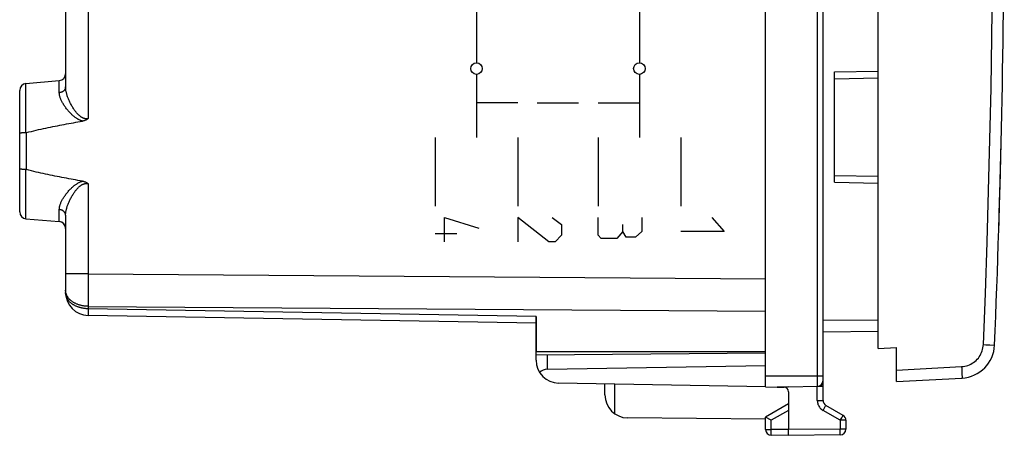
# Model space of a CAD drawing. Units: millimetres. Extents: x -64 to 71, y -23 to 48.
# Drawn here: x 28 to 71, y -23 to -5 of the extents above; entities that cross this region are included whole.
import ezdxf

# ---------------------------------------------------------------- set-up
doc = ezdxf.new("R2010")
doc.units = ezdxf.units.MM
doc.header["$LTSCALE"] = 16.335
doc.layers.get('0').update_dxf_attribs({"linetype": 'CONTINUOUS'})
for name, color, linetype in [('ASSI', 7, 'CONTINUOUS'), ('CURVE', 7, 'CONTINUOUS'), ('DRAFT', 7, 'CONTINUOUS'), ('RACCORDO', 7, 'CONTINUOUS')]:
    doc.layers.add(name, color=color, linetype=linetype)

msp = doc.modelspace()

# ---------------------------------------------------------------- linework, layer by layer
at = {"color": 7, "linetype": 'CONTINUOUS'}
for p, q in [((65.552, -19.218), (65.552, 1.391)), ((65.552, -19.218), (66.352, -19.176)), ((66.352, -20.659), (66.352, -19.176)), ((66.352, -20.659), (69.208, -20.509))]:
    msp.add_line(p, q, dxfattribs=at)
at = {"color": 250, "linetype": 'CONTINUOUS'}
for p, q in [((48.052, -4.009), (48.052, -6.759)), ((55.152, -4.009), (55.152, -6.759)), ((48.052, -7.259), (48.052, -10.009)), ((55.152, -7.259), (55.152, -10.009)), ((49.852, -8.509), (48.052, -8.509)), ((50.702, -8.509), (52.502, -8.509)), ((53.352, -8.509), (55.152, -8.509)), ((46.252, -10.009), (46.252, -13.009)), ((49.852, -10.009), (49.852, -13.009)), ((53.352, -10.009), (53.352, -13.009)), ((56.952, -10.009), (56.952, -13.009)), ((46.659, -13.509), (48.152, -13.965)), ((46.659, -14.573), (46.659, -13.509)), ((51.209, -14.573), (49.852, -13.509)), ((49.852, -13.509), (49.852, -14.573)), ((51.345, -13.509), (51.752, -13.813)), ((53.352, -14.269), (53.352, -13.509)), ((55.252, -13.509), (55.252, -14.117)), ((58.309, -13.509), (58.852, -14.117)), ((51.752, -13.813), (51.752, -14.269)), ((54.437, -14.117), (54.166, -14.421)), ((54.437, -14.117), (54.437, -13.813)), ((54.573, -14.37), (54.437, -14.117)), ((55.252, -14.117), (54.98, -14.37)), ((58.852, -14.117), (56.952, -14.117)), ((47.202, -14.218), (46.252, -14.218)), ((51.48, -14.573), (51.209, -14.573)), ((51.752, -14.269), (51.48, -14.573)), ((53.487, -14.421), (53.352, -14.269)), ((54.166, -14.421), (53.487, -14.421)), ((54.98, -14.37), (54.573, -14.37)), ((30.152, -15.967), (30.152, -16.009)), ((70.138, -19.052), (70.24, -19.056)), ((70.24, -19.056), (70.338, -19.06)), ((70.338, -19.06), (70.427, -19.064)), ((66.352, -20.159), (69.191, -20.01)), ((69.191, -20.01), (69.196, -20.113)), ((69.196, -20.113), (69.201, -20.213))]:
    msp.add_line(p, q, dxfattribs=at)
for points in [[(70.138, -19.052), (70.225, -16.814), (70.302, -14.575), (70.369, -12.335), (70.426, -10.096), (70.473, -7.856), (70.51, -5.617), (70.537, -3.377), (70.554, -1.137), (70.56, 1.104)], [(69.191, -20.01), (69.261, -20.003), (69.331, -19.992), (69.399, -19.977), (69.466, -19.956), (69.532, -19.931), (69.595, -19.901), (69.657, -19.866), (69.716, -19.828), (69.772, -19.785), (69.825, -19.739), (69.874, -19.689), (69.92, -19.635), (69.962, -19.579), (70, -19.519), (70.033, -19.458), (70.063, -19.394), (70.087, -19.327), (70.107, -19.26), (70.122, -19.192), (70.132, -19.123), (70.138, -19.052)], [(70.427, -19.064), (70.618, -19.072), (70.626, -19.073), (70.629, -19.073)], [(69.201, -20.213), (69.205, -20.303), (69.206, -20.344), (69.208, -20.381), (69.209, -20.414), (69.209, -20.442), (69.21, -20.466), (69.21, -20.484), (69.21, -20.498), (69.209, -20.506), (69.208, -20.509)]]:
    msp.add_lwpolyline(points, dxfattribs=at)
at = {"color": 7, "linetype": 'CONTINUOUS'}
for centre, radius, start, end in [((-428.948, 1.491), 500, 357.64287, 359.955), ((69.13, -19.011), 1.5, 273, 357.6429)]:
    msp.add_arc(centre, radius, start, end, dxfattribs=at)
at = {"color": 250, "linetype": 'CONTINUOUS'}
for centre in [(48.052, -7.009), (55.152, -7.009)]:
    msp.add_ellipse(centre, major_axis=(0, 0.25), ratio=1, dxfattribs=at)
at = {"layer": 'ASSI', "color": 7, "linetype": 'CONTINUOUS'}
for p, q in [((60.652, -16.224), (60.652, 19.207)), ((30.152, 10.792), (30.152, -7.809)), ((28.426, -7.66), (29.878, -7.533)), ((28.152, -13.259), (28.152, -7.959)), ((28.426, -9.803), (28.407, -9.803)), ((28.426, -13.558), (29.878, -13.685)), ((30.152, -13.408), (30.152, -16.779)), ((50.652, -18.12), (31.134, -17.779)), ((50.652, -17.827), (50.652, -19.359)), ((60.652, -19.359), (50.652, -19.359)), ((60.651, -22.3), (54.634, -22.248))]:
    msp.add_line(p, q, dxfattribs=at)
at = {"layer": 'ASSI', "color": 250, "linetype": 'CONTINUOUS'}
for p, q in [((31.134, -1.409), (31.134, -9.19)), ((28.426, -9.803), (28.426, -7.66)), ((29.878, -8.057), (29.878, -7.533)), ((28.446, -11.417), (28.446, -9.8)), ((28.426, -13.558), (28.426, -11.415)), ((31.134, -12.028), (31.134, -15.967)), ((29.878, -13.685), (29.878, -13.16)), ((31.134, -15.967), (30.152, -15.967)), ((31.134, -15.967), (31.133, -16.568)), ((31.134, -15.967), (60.652, -16.18)), ((31.133, -16.568), (31.133, -17.041)), ((31.133, -17.041), (31.134, -17.381)), ((31.134, -17.486), (31.133, -17.63)), ((31.134, -17.381), (31.134, -17.486)), ((31.134, -17.381), (60.652, -17.594)), ((50.652, -17.827), (31.134, -17.486)), ((31.133, -17.63), (31.133, -17.697)), ((31.133, -17.697), (31.133, -17.728)), ((31.133, -17.728), (31.133, -17.745)), ((31.133, -17.745), (31.133, -17.758)), ((54.077, -22.066), (54.077, -20.777))]:
    msp.add_line(p, q, dxfattribs=at)
for points in [[(30.152, -7.809), (30.151, -7.819), (30.151, -7.828), (30.15, -7.838), (30.148, -7.847), (30.146, -7.856), (30.144, -7.866), (30.141, -7.875), (30.138, -7.884), (30.134, -7.893), (30.13, -7.902), (30.126, -7.91), (30.121, -7.919), (30.116, -7.927), (30.11, -7.936), (30.104, -7.944), (30.098, -7.952), (30.091, -7.959), (30.084, -7.967), (30.077, -7.974), (30.069, -7.981), (30.061, -7.988), (30.053, -7.994), (30.044, -8), (30.035, -8.006), (30.026, -8.012), (30.017, -8.017), (30.007, -8.022), (29.997, -8.027), (29.987, -8.031), (29.977, -8.036), (29.966, -8.039), (29.956, -8.043), (29.945, -8.046), (29.934, -8.049), (29.923, -8.051), (29.912, -8.053), (29.9, -8.055), (29.889, -8.056), (29.878, -8.057)], [(30.889, -9.298), (30.873, -9.294), (30.856, -9.289), (30.839, -9.283), (30.821, -9.277), (30.803, -9.27), (30.785, -9.262), (30.766, -9.254), (30.746, -9.245), (30.726, -9.235), (30.706, -9.225), (30.685, -9.213), (30.664, -9.201), (30.643, -9.187), (30.62, -9.173), (30.598, -9.157), (30.575, -9.141), (30.551, -9.123), (30.527, -9.105), (30.503, -9.085), (30.478, -9.064), (30.453, -9.042), (30.427, -9.019), (30.402, -8.994), (30.376, -8.969), (30.349, -8.941), (30.322, -8.913), (30.295, -8.883), (30.268, -8.853), (30.242, -8.821), (30.216, -8.79), (30.191, -8.758), (30.166, -8.726), (30.143, -8.694), (30.12, -8.662), (30.099, -8.63), (30.078, -8.598), (30.059, -8.567), (30.04, -8.536), (30.023, -8.506), (30.006, -8.476), (29.991, -8.447), (29.977, -8.418), (29.964, -8.39), (29.951, -8.362), (29.94, -8.335), (29.93, -8.309), (29.92, -8.283), (29.912, -8.258), (29.905, -8.233), (29.898, -8.209), (29.893, -8.186), (29.888, -8.163), (29.884, -8.141), (29.882, -8.119), (29.879, -8.098), (29.878, -8.077), (29.878, -8.057)], [(31.134, -9.19), (31.123, -9.192), (31.112, -9.194), (31.101, -9.196), (31.09, -9.197), (31.078, -9.198), (31.067, -9.198), (31.056, -9.198), (31.044, -9.198), (31.033, -9.198), (31.021, -9.197), (31.009, -9.195), (30.998, -9.193), (30.986, -9.191), (30.974, -9.188), (30.962, -9.185), (30.95, -9.181), (30.937, -9.177), (30.925, -9.173), (30.912, -9.167), (30.899, -9.162), (30.886, -9.155), (30.872, -9.148), (30.858, -9.14), (30.844, -9.132), (30.829, -9.122), (30.814, -9.112), (30.799, -9.101), (30.784, -9.089), (30.768, -9.076), (30.751, -9.062), (30.735, -9.047), (30.718, -9.031), (30.7, -9.014), (30.682, -8.996), (30.664, -8.976), (30.646, -8.955), (30.627, -8.933), (30.608, -8.91), (30.589, -8.886), (30.57, -8.86), (30.55, -8.833), (30.53, -8.805), (30.509, -8.775), (30.489, -8.743), (30.468, -8.711), (30.448, -8.677), (30.428, -8.643), (30.408, -8.608), (30.389, -8.573), (30.37, -8.538), (30.353, -8.503), (30.336, -8.468), (30.319, -8.433), (30.304, -8.399), (30.289, -8.365), (30.275, -8.331), (30.262, -8.298), (30.249, -8.266), (30.238, -8.234), (30.227, -8.203), (30.217, -8.172), (30.207, -8.142), (30.199, -8.113), (30.191, -8.084), (30.184, -8.056), (30.178, -8.028), (30.172, -8.001), (30.167, -7.975), (30.163, -7.95), (30.16, -7.925), (30.157, -7.9), (30.154, -7.877), (30.153, -7.854), (30.152, -7.831), (30.152, -7.809)], [(29.878, -13.16), (29.878, -13.14), (29.879, -13.12), (29.882, -13.098), (29.884, -13.077), (29.888, -13.054), (29.893, -13.031), (29.898, -13.008), (29.905, -12.984), (29.912, -12.959), (29.921, -12.934), (29.93, -12.908), (29.94, -12.882), (29.951, -12.855), (29.964, -12.827), (29.977, -12.799), (29.991, -12.77), (30.006, -12.741), (30.023, -12.711), (30.04, -12.681), (30.059, -12.65), (30.078, -12.619), (30.099, -12.588), (30.12, -12.556), (30.143, -12.524), (30.166, -12.492), (30.191, -12.46), (30.216, -12.428), (30.242, -12.396), (30.269, -12.364), (30.295, -12.334), (30.322, -12.305), (30.349, -12.276), (30.376, -12.249), (30.402, -12.223), (30.427, -12.199), (30.453, -12.176), (30.478, -12.154), (30.503, -12.133), (30.527, -12.113), (30.551, -12.094), (30.575, -12.077), (30.598, -12.06), (30.62, -12.045), (30.643, -12.03), (30.664, -12.017), (30.685, -12.004), (30.706, -11.993), (30.726, -11.982), (30.746, -11.972), (30.766, -11.963), (30.785, -11.955), (30.803, -11.948), (30.821, -11.941), (30.839, -11.934), (30.856, -11.929), (30.873, -11.924), (30.889, -11.919)], [(30.152, -13.408), (30.152, -13.386), (30.153, -13.364), (30.154, -13.341), (30.157, -13.317), (30.16, -13.293), (30.163, -13.268), (30.167, -13.242), (30.172, -13.216), (30.178, -13.189), (30.184, -13.162), (30.191, -13.134), (30.199, -13.105), (30.207, -13.075), (30.217, -13.045), (30.227, -13.015), (30.238, -12.983), (30.249, -12.951), (30.262, -12.919), (30.275, -12.886), (30.289, -12.852), (30.304, -12.818), (30.319, -12.784), (30.336, -12.749), (30.353, -12.714), (30.37, -12.679), (30.389, -12.644), (30.408, -12.609), (30.428, -12.575), (30.448, -12.54), (30.468, -12.507), (30.489, -12.474), (30.509, -12.443), (30.53, -12.413), (30.55, -12.384), (30.57, -12.358), (30.589, -12.332), (30.608, -12.307), (30.627, -12.284), (30.646, -12.262), (30.664, -12.242), (30.682, -12.222), (30.7, -12.204), (30.718, -12.186), (30.735, -12.17), (30.751, -12.155), (30.768, -12.141), (30.784, -12.129), (30.799, -12.117), (30.814, -12.105), (30.829, -12.095), (30.844, -12.086), (30.858, -12.077), (30.872, -12.069), (30.886, -12.062), (30.899, -12.056), (30.912, -12.05), (30.925, -12.045), (30.937, -12.04), (30.95, -12.036), (30.962, -12.032), (30.974, -12.029), (30.986, -12.026), (30.998, -12.024), (31.009, -12.022), (31.021, -12.021), (31.033, -12.02), (31.044, -12.019), (31.056, -12.019), (31.067, -12.019), (31.078, -12.02), (31.09, -12.021), (31.101, -12.022), (31.112, -12.024), (31.123, -12.026), (31.134, -12.028)], [(30.152, -13.408), (30.151, -13.399), (30.151, -13.389), (30.15, -13.38), (30.148, -13.37), (30.146, -13.361), (30.144, -13.352), (30.141, -13.343), (30.138, -13.334), (30.134, -13.325), (30.13, -13.316), (30.126, -13.307), (30.121, -13.299), (30.116, -13.29), (30.11, -13.282), (30.104, -13.274), (30.098, -13.266), (30.091, -13.258), (30.084, -13.251), (30.077, -13.244), (30.069, -13.237), (30.061, -13.23), (30.053, -13.223), (30.044, -13.217), (30.035, -13.211), (30.026, -13.206), (30.017, -13.2), (30.007, -13.195), (29.997, -13.191), (29.987, -13.186), (29.977, -13.182), (29.966, -13.178), (29.956, -13.175), (29.945, -13.172), (29.934, -13.169), (29.923, -13.166), (29.912, -13.164), (29.9, -13.163), (29.889, -13.161), (29.878, -13.16)], [(30.153, -16.715), (30.152, -16.694), (30.152, -16.674)], [(30.211, -16.913), (30.201, -16.894), (30.193, -16.875), (30.185, -16.855), (30.178, -16.835), (30.172, -16.815), (30.167, -16.795), (30.162, -16.775), (30.158, -16.755), (30.155, -16.735), (30.153, -16.715)], [(31.134, -17.486), (31.107, -17.486), (31.08, -17.484), (31.053, -17.483), (31.026, -17.481), (30.999, -17.478), (30.972, -17.475), (30.945, -17.471), (30.918, -17.467), (30.892, -17.462), (30.866, -17.457), (30.84, -17.451), (30.814, -17.445), (30.788, -17.438), (30.763, -17.431), (30.738, -17.423), (30.713, -17.415), (30.689, -17.406), (30.665, -17.397), (30.641, -17.387), (30.618, -17.377), (30.595, -17.367), (30.573, -17.356), (30.551, -17.344), (30.529, -17.333), (30.508, -17.32), (30.487, -17.308), (30.467, -17.295), (30.448, -17.281), (30.429, -17.268), (30.41, -17.254), (30.392, -17.239), (30.375, -17.224), (30.358, -17.209), (30.341, -17.194), (30.326, -17.178), (30.311, -17.162), (30.296, -17.145), (30.282, -17.129), (30.269, -17.112), (30.257, -17.095), (30.245, -17.077), (30.234, -17.06), (30.223, -17.042), (30.214, -17.024), (30.204, -17.006), (30.196, -16.987), (30.188, -16.969), (30.181, -16.95), (30.175, -16.932), (30.17, -16.913), (30.165, -16.894), (30.161, -16.875), (30.158, -16.855), (30.155, -16.836), (30.153, -16.817), (30.152, -16.798), (30.152, -16.779)], [(31.134, -17.381), (31.105, -17.38), (31.077, -17.379), (31.048, -17.377), (31.02, -17.375), (30.991, -17.372), (30.963, -17.368), (30.935, -17.364), (30.907, -17.36), (30.879, -17.354), (30.851, -17.348), (30.824, -17.342), (30.797, -17.335), (30.77, -17.328), (30.744, -17.32), (30.718, -17.311), (30.692, -17.302), (30.667, -17.292), (30.642, -17.282), (30.617, -17.272), (30.593, -17.261), (30.569, -17.249), (30.546, -17.237), (30.524, -17.224), (30.502, -17.211), (30.48, -17.198), (30.459, -17.184), (30.438, -17.17), (30.419, -17.155), (30.399, -17.14), (30.381, -17.124), (30.363, -17.108), (30.345, -17.092), (30.329, -17.076), (30.313, -17.059), (30.297, -17.042), (30.283, -17.024), (30.269, -17.006), (30.256, -16.988), (30.243, -16.97), (30.232, -16.951), (30.221, -16.932), (30.211, -16.913)], [(31.133, -17.758), (31.133, -17.764), (31.133, -17.768), (31.134, -17.772), (31.134, -17.775), (31.134, -17.777), (31.134, -17.779), (31.134, -17.779)]]:
    msp.add_lwpolyline(points, dxfattribs=at)
at = {"layer": 'ASSI', "color": 7, "linetype": 'CONTINUOUS'}
for points in [[(28.446, -9.8), (28.554, -9.773), (28.661, -9.746), (28.768, -9.721), (28.873, -9.696), (28.978, -9.672), (29.082, -9.648), (29.186, -9.626), (29.289, -9.603), (29.391, -9.582), (29.493, -9.561), (29.594, -9.54), (29.695, -9.52), (29.795, -9.5), (29.895, -9.48), (29.995, -9.461), (30.095, -9.442), (30.194, -9.423), (30.293, -9.405), (30.392, -9.387), (30.491, -9.369), (30.591, -9.351), (30.69, -9.333), (30.79, -9.316), (30.889, -9.298)], [(31.134, -9.19), (31.12, -9.2), (31.106, -9.21), (31.092, -9.22), (31.077, -9.229), (31.061, -9.238), (31.045, -9.247), (31.029, -9.255), (31.013, -9.262), (30.996, -9.269), (30.979, -9.275), (30.962, -9.281), (30.944, -9.286), (30.926, -9.291), (30.908, -9.295), (30.889, -9.298)], [(28.407, -9.803), (28.398, -9.803), (28.389, -9.804), (28.38, -9.804), (28.371, -9.804), (28.362, -9.805), (28.353, -9.805), (28.344, -9.806), (28.335, -9.806), (28.327, -9.807), (28.318, -9.807), (28.31, -9.808), (28.302, -9.808), (28.294, -9.809), (28.286, -9.81), (28.279, -9.81), (28.271, -9.811), (28.264, -9.812), (28.257, -9.813), (28.25, -9.814), (28.243, -9.815), (28.236, -9.816), (28.23, -9.817), (28.224, -9.818), (28.218, -9.819), (28.212, -9.82), (28.207, -9.821), (28.202, -9.822), (28.197, -9.823), (28.192, -9.824), (28.187, -9.825), (28.183, -9.826), (28.179, -9.828), (28.175, -9.829), (28.172, -9.83), (28.169, -9.831), (28.166, -9.832), (28.163, -9.834), (28.161, -9.835), (28.159, -9.836), (28.157, -9.838), (28.155, -9.839), (28.154, -9.84), (28.153, -9.842), (28.152, -9.843), (28.152, -9.844), (28.152, -9.846)], [(28.426, -9.803), (28.428, -9.803), (28.43, -9.803), (28.432, -9.803), (28.435, -9.802), (28.437, -9.802), (28.439, -9.802), (28.442, -9.801), (28.444, -9.801), (28.446, -9.8)], [(28.426, -11.415), (28.407, -11.414), (28.398, -11.414), (28.389, -11.414), (28.38, -11.413), (28.371, -11.413), (28.362, -11.413), (28.353, -11.412), (28.344, -11.412), (28.335, -11.411), (28.327, -11.411), (28.318, -11.41), (28.31, -11.41), (28.302, -11.409), (28.294, -11.408), (28.286, -11.408), (28.279, -11.407), (28.271, -11.406), (28.264, -11.405), (28.257, -11.405), (28.25, -11.404), (28.243, -11.403), (28.236, -11.402), (28.23, -11.401), (28.224, -11.4), (28.218, -11.399), (28.212, -11.398), (28.207, -11.397), (28.202, -11.396), (28.197, -11.395), (28.192, -11.394), (28.187, -11.392), (28.183, -11.391), (28.179, -11.39), (28.175, -11.389), (28.172, -11.388), (28.169, -11.386), (28.166, -11.385), (28.163, -11.384), (28.161, -11.382), (28.159, -11.381), (28.157, -11.38), (28.155, -11.378), (28.154, -11.377), (28.153, -11.376), (28.152, -11.374), (28.152, -11.373), (28.152, -11.372)], [(28.426, -11.415), (28.428, -11.415), (28.43, -11.415), (28.432, -11.415), (28.435, -11.415), (28.437, -11.415), (28.439, -11.416), (28.442, -11.416), (28.444, -11.417), (28.446, -11.417)], [(30.889, -11.919), (30.789, -11.902), (30.688, -11.884), (30.588, -11.866), (30.488, -11.848), (30.388, -11.83), (30.287, -11.812), (30.187, -11.793), (30.087, -11.774), (29.987, -11.755), (29.887, -11.736), (29.786, -11.716), (29.686, -11.696), (29.585, -11.676), (29.484, -11.655), (29.383, -11.634), (29.281, -11.612), (29.179, -11.59), (29.077, -11.568), (28.973, -11.545), (28.87, -11.521), (28.765, -11.496), (28.66, -11.471), (28.553, -11.444), (28.446, -11.417)], [(30.889, -11.919), (30.908, -11.923), (30.926, -11.927), (30.944, -11.931), (30.962, -11.936), (30.979, -11.942), (30.996, -11.949), (31.013, -11.955), (31.029, -11.963), (31.045, -11.971), (31.061, -11.979), (31.077, -11.988), (31.092, -11.997), (31.106, -12.007), (31.12, -12.017), (31.134, -12.028)]]:
    msp.add_lwpolyline(points, dxfattribs=at)
for centre, radius, start, end in [((29.852, -7.234), 0.3, 275, 360), ((28.452, -7.959), 0.3, 95, 180), ((28.452, -13.259), 0.3, 180, 265), ((29.852, -13.984), 0.3, 0, 85), ((31.152, -16.779), 1, 180, 269), ((54.652, -21.248), 1, 180, 269)]:
    msp.add_arc(centre, radius, start, end, dxfattribs=at)
at = {"layer": 'CURVE', "color": 250, "linetype": 'CONTINUOUS'}
msp.add_ellipse((-428.948, 1.491), major_axis=(0, 500), ratio=1, start_param=-1.601801, end_param=-1.592798, dxfattribs=at)
at = {"layer": 'DRAFT', "color": 7, "linetype": 'CONTINUOUS'}
for p, q in [((60.652, -20.891), (60.652, 23.874)), ((28.426, -7.66), (29.878, -7.533)), ((28.426, -13.558), (29.878, -13.685)), ((65.552, -19.218), (66.352, -19.176)), ((60.652, -19.359), (50.652, -19.359)), ((60.652, -20.891), (61.151, -20.9)), ((61.652, -20.891), (62.906, -20.869))]:
    msp.add_line(p, q, dxfattribs=at)
at = {"layer": 'RACCORDO', "color": 250, "linetype": 'CONTINUOUS'}
for p, q in [((62.906, -20.869), (62.906, 23.852)), ((31.134, -1.409), (31.134, -9.19)), ((63.652, -7.151), (65.552, -7.117)), ((28.426, -9.803), (28.426, -7.66)), ((29.878, -8.057), (29.878, -7.533)), ((28.446, -11.417), (28.446, -9.8)), ((28.426, -13.558), (28.426, -11.415)), ((63.652, -11.967), (65.552, -12)), ((31.134, -12.028), (31.134, -15.967)), ((29.878, -13.685), (29.878, -13.16)), ((31.134, -15.967), (30.152, -15.967)), ((31.134, -15.967), (31.133, -16.568)), ((31.134, -15.967), (60.652, -16.18)), ((31.133, -16.568), (31.133, -17.041)), ((31.133, -17.041), (31.134, -17.381)), ((31.134, -17.486), (31.133, -17.63)), ((31.134, -17.381), (31.134, -17.486)), ((31.134, -17.381), (60.652, -17.594)), ((50.652, -17.827), (31.134, -17.486)), ((31.133, -17.63), (31.133, -17.697)), ((31.133, -17.697), (31.133, -17.728)), ((31.133, -17.728), (31.133, -17.745)), ((31.133, -17.745), (31.133, -17.758)), ((63.152, -17.987), (65.552, -17.966)), ((70.138, -19.052), (70.24, -19.056)), ((70.24, -19.056), (70.338, -19.06)), ((70.338, -19.06), (70.427, -19.064)), ((51.143, -20.125), (51.143, -19.492)), ((66.352, -20.159), (69.191, -20.01)), ((69.191, -20.01), (69.196, -20.113)), ((69.196, -20.113), (69.201, -20.213)), ((60.652, -20.409), (63.152, -20.409)), ((62.904, -20.869), (63.152, -20.869)), ((62.904, -21.487), (62.904, -20.869)), ((62.904, -21.487), (63.152, -21.487)), ((63.154, -21.92), (63.216, -21.812)), ((63.216, -21.812), (63.252, -21.749)), ((63.252, -21.749), (63.268, -21.72)), ((61.652, -21.919), (60.9, -22.353)), ((63.904, -22.353), (63.154, -21.92)), ((63.904, -22.353), (63.966, -22.245)), ((63.966, -22.245), (64.002, -22.182)), ((64.002, -22.182), (64.018, -22.153)), ((60.9, -22.752), (60.9, -22.353)), ((64.152, -22.353), (63.904, -22.353)), ((63.904, -22.353), (63.904, -22.739)), ((60.652, -22.752), (60.9, -22.752)), ((60.899, -22.928), (60.899, -22.876)), ((60.899, -22.968), (60.899, -22.928)), ((61.652, -22.759), (60.9, -22.752)), ((63.904, -22.739), (61.652, -22.759)), ((64.152, -22.739), (63.904, -22.739)), ((63.905, -22.863), (63.904, -22.739))]:
    msp.add_line(p, q, dxfattribs=at)
at = {"layer": 'RACCORDO', "color": 7, "linetype": 'CONTINUOUS'}
for p, q in [((63.152, -21.487), (63.152, 23.602)), ((60.652, -16.224), (60.652, 19.207)), ((30.152, 10.792), (30.152, -7.809)), ((65.552, -19.218), (65.552, 1.391)), ((63.652, -11.967), (63.652, -7.151)), ((63.652, -7.451), (65.552, -7.417)), ((28.152, -13.259), (28.152, -7.959)), ((28.426, -9.803), (28.407, -9.803)), ((63.652, -11.667), (65.552, -11.7)), ((30.152, -13.408), (30.152, -16.779)), ((50.652, -18.12), (31.134, -17.779)), ((50.652, -19.734), (50.652, -17.827)), ((63.152, -18.487), (65.552, -18.466)), ((66.352, -20.659), (66.352, -19.176)), ((50.652, -19.496), (60.652, -19.409)), ((51.143, -20.125), (60.652, -19.959)), ((66.352, -20.659), (69.208, -20.509)), ((60.652, -20.891), (51.634, -20.734)), ((53.652, -21.248), (53.652, -20.769)), ((61.652, -20.891), (61.151, -20.9)), ((61.151, -20.9), (61.455, -20.905)), ((63.15, -20.652), (63.152, -20.621)), ((61.652, -21.105), (61.652, -22.759)), ((61.652, -21.631), (60.652, -22.209)), ((64.027, -22.137), (63.277, -21.704)), ((60.652, -22.752), (60.652, -22.209)), ((64.152, -22.353), (64.152, -22.739)), ((61.652, -23.009), (60.9, -23.002)), ((61.651, -22.936), (61.651, -22.884)), ((61.651, -22.975), (61.651, -22.936)), ((63.904, -22.989), (61.652, -23.009))]:
    msp.add_line(p, q, dxfattribs=at)
at = {"layer": 'RACCORDO', "color": 250, "linetype": 'CONTINUOUS'}
for points in [[(70.138, -19.052), (70.225, -16.814), (70.302, -14.575), (70.369, -12.335), (70.426, -10.096), (70.473, -7.856), (70.51, -5.617), (70.537, -3.377), (70.554, -1.137), (70.56, 1.104)], [(30.152, -7.809), (30.151, -7.819), (30.151, -7.828), (30.15, -7.838), (30.148, -7.847), (30.146, -7.856), (30.144, -7.866), (30.141, -7.875), (30.138, -7.884), (30.134, -7.893), (30.13, -7.902), (30.126, -7.91), (30.121, -7.919), (30.116, -7.927), (30.11, -7.936), (30.104, -7.944), (30.098, -7.952), (30.091, -7.959), (30.084, -7.967), (30.077, -7.974), (30.069, -7.981), (30.061, -7.988), (30.053, -7.994), (30.044, -8), (30.035, -8.006), (30.026, -8.012), (30.017, -8.017), (30.007, -8.022), (29.997, -8.027), (29.987, -8.031), (29.977, -8.036), (29.966, -8.039), (29.956, -8.043), (29.945, -8.046), (29.934, -8.049), (29.923, -8.051), (29.912, -8.053), (29.9, -8.055), (29.889, -8.056), (29.878, -8.057)], [(30.889, -9.298), (30.873, -9.294), (30.856, -9.289), (30.839, -9.283), (30.821, -9.277), (30.803, -9.27), (30.785, -9.262), (30.766, -9.254), (30.746, -9.245), (30.726, -9.235), (30.706, -9.225), (30.685, -9.213), (30.664, -9.201), (30.643, -9.187), (30.62, -9.173), (30.598, -9.157), (30.575, -9.141), (30.551, -9.123), (30.527, -9.105), (30.503, -9.085), (30.478, -9.064), (30.453, -9.042), (30.427, -9.019), (30.402, -8.994), (30.376, -8.969), (30.349, -8.941), (30.322, -8.913), (30.295, -8.883), (30.268, -8.853), (30.242, -8.821), (30.216, -8.79), (30.191, -8.758), (30.166, -8.726), (30.143, -8.694), (30.12, -8.662), (30.099, -8.63), (30.078, -8.598), (30.059, -8.567), (30.04, -8.536), (30.023, -8.506), (30.006, -8.476), (29.991, -8.447), (29.977, -8.418), (29.964, -8.39), (29.951, -8.362), (29.94, -8.335), (29.93, -8.309), (29.92, -8.283), (29.912, -8.258), (29.905, -8.233), (29.898, -8.209), (29.893, -8.186), (29.888, -8.163), (29.884, -8.141), (29.882, -8.119), (29.879, -8.098), (29.878, -8.077), (29.878, -8.057)], [(31.134, -9.19), (31.123, -9.192), (31.112, -9.194), (31.101, -9.196), (31.09, -9.197), (31.078, -9.198), (31.067, -9.198), (31.056, -9.198), (31.044, -9.198), (31.033, -9.198), (31.021, -9.197), (31.009, -9.195), (30.998, -9.193), (30.986, -9.191), (30.974, -9.188), (30.962, -9.185), (30.95, -9.181), (30.937, -9.177), (30.925, -9.173), (30.912, -9.167), (30.899, -9.162), (30.886, -9.155), (30.872, -9.148), (30.858, -9.14), (30.844, -9.132), (30.829, -9.122), (30.814, -9.112), (30.799, -9.101), (30.784, -9.089), (30.768, -9.076), (30.751, -9.062), (30.735, -9.047), (30.718, -9.031), (30.7, -9.014), (30.682, -8.996), (30.664, -8.976), (30.646, -8.955), (30.627, -8.933), (30.608, -8.91), (30.589, -8.886), (30.57, -8.86), (30.55, -8.833), (30.53, -8.805), (30.509, -8.775), (30.489, -8.743), (30.468, -8.711), (30.448, -8.677), (30.428, -8.643), (30.408, -8.608), (30.389, -8.573), (30.37, -8.538), (30.353, -8.503), (30.336, -8.468), (30.319, -8.433), (30.304, -8.399), (30.289, -8.365), (30.275, -8.331), (30.262, -8.298), (30.249, -8.266), (30.238, -8.234), (30.227, -8.203), (30.217, -8.172), (30.207, -8.142), (30.199, -8.113), (30.191, -8.084), (30.184, -8.056), (30.178, -8.028), (30.172, -8.001), (30.167, -7.975), (30.163, -7.95), (30.16, -7.925), (30.157, -7.9), (30.154, -7.877), (30.153, -7.854), (30.152, -7.831), (30.152, -7.809)], [(29.878, -13.16), (29.878, -13.14), (29.879, -13.12), (29.882, -13.098), (29.884, -13.077), (29.888, -13.054), (29.893, -13.031), (29.898, -13.008), (29.905, -12.984), (29.912, -12.959), (29.921, -12.934), (29.93, -12.908), (29.94, -12.882), (29.951, -12.855), (29.964, -12.827), (29.977, -12.799), (29.991, -12.77), (30.006, -12.741), (30.023, -12.711), (30.04, -12.681), (30.059, -12.65), (30.078, -12.619), (30.099, -12.588), (30.12, -12.556), (30.143, -12.524), (30.166, -12.492), (30.191, -12.46), (30.216, -12.428), (30.242, -12.396), (30.269, -12.364), (30.295, -12.334), (30.322, -12.305), (30.349, -12.276), (30.376, -12.249), (30.402, -12.223), (30.427, -12.199), (30.453, -12.176), (30.478, -12.154), (30.503, -12.133), (30.527, -12.113), (30.551, -12.094), (30.575, -12.077), (30.598, -12.06), (30.62, -12.045), (30.643, -12.03), (30.664, -12.017), (30.685, -12.004), (30.706, -11.993), (30.726, -11.982), (30.746, -11.972), (30.766, -11.963), (30.785, -11.955), (30.803, -11.948), (30.821, -11.941), (30.839, -11.934), (30.856, -11.929), (30.873, -11.924), (30.889, -11.919)], [(30.152, -13.408), (30.152, -13.386), (30.153, -13.364), (30.154, -13.341), (30.157, -13.317), (30.16, -13.293), (30.163, -13.268), (30.167, -13.242), (30.172, -13.216), (30.178, -13.189), (30.184, -13.162), (30.191, -13.134), (30.199, -13.105), (30.207, -13.075), (30.217, -13.045), (30.227, -13.015), (30.238, -12.983), (30.249, -12.951), (30.262, -12.919), (30.275, -12.886), (30.289, -12.852), (30.304, -12.818), (30.319, -12.784), (30.336, -12.749), (30.353, -12.714), (30.37, -12.679), (30.389, -12.644), (30.408, -12.609), (30.428, -12.575), (30.448, -12.54), (30.468, -12.507), (30.489, -12.474), (30.509, -12.443), (30.53, -12.413), (30.55, -12.384), (30.57, -12.358), (30.589, -12.332), (30.608, -12.307), (30.627, -12.284), (30.646, -12.262), (30.664, -12.242), (30.682, -12.222), (30.7, -12.204), (30.718, -12.186), (30.735, -12.17), (30.751, -12.155), (30.768, -12.141), (30.784, -12.129), (30.799, -12.117), (30.814, -12.105), (30.829, -12.095), (30.844, -12.086), (30.858, -12.077), (30.872, -12.069), (30.886, -12.062), (30.899, -12.056), (30.912, -12.05), (30.925, -12.045), (30.937, -12.04), (30.95, -12.036), (30.962, -12.032), (30.974, -12.029), (30.986, -12.026), (30.998, -12.024), (31.009, -12.022), (31.021, -12.021), (31.033, -12.02), (31.044, -12.019), (31.056, -12.019), (31.067, -12.019), (31.078, -12.02), (31.09, -12.021), (31.101, -12.022), (31.112, -12.024), (31.123, -12.026), (31.134, -12.028)], [(30.152, -13.408), (30.151, -13.399), (30.151, -13.389), (30.15, -13.38), (30.148, -13.37), (30.146, -13.361), (30.144, -13.352), (30.141, -13.343), (30.138, -13.334), (30.134, -13.325), (30.13, -13.316), (30.126, -13.307), (30.121, -13.299), (30.116, -13.29), (30.11, -13.282), (30.104, -13.274), (30.098, -13.266), (30.091, -13.258), (30.084, -13.251), (30.077, -13.244), (30.069, -13.237), (30.061, -13.23), (30.053, -13.223), (30.044, -13.217), (30.035, -13.211), (30.026, -13.206), (30.017, -13.2), (30.007, -13.195), (29.997, -13.191), (29.987, -13.186), (29.977, -13.182), (29.966, -13.178), (29.956, -13.175), (29.945, -13.172), (29.934, -13.169), (29.923, -13.166), (29.912, -13.164), (29.9, -13.163), (29.889, -13.161), (29.878, -13.16)], [(30.153, -16.715), (30.152, -16.694), (30.152, -16.674)], [(31.134, -17.381), (31.105, -17.38), (31.077, -17.379), (31.048, -17.377), (31.02, -17.375), (30.991, -17.372), (30.963, -17.368), (30.935, -17.364), (30.907, -17.36), (30.879, -17.354), (30.851, -17.348), (30.824, -17.342), (30.797, -17.335), (30.77, -17.328), (30.744, -17.32), (30.718, -17.311), (30.692, -17.302), (30.667, -17.292), (30.642, -17.282), (30.617, -17.272), (30.593, -17.261), (30.569, -17.249), (30.546, -17.237), (30.524, -17.224), (30.502, -17.211), (30.48, -17.198), (30.459, -17.184), (30.438, -17.17), (30.419, -17.155), (30.399, -17.14), (30.381, -17.124), (30.363, -17.108), (30.345, -17.092), (30.329, -17.076), (30.313, -17.059), (30.297, -17.042), (30.283, -17.024), (30.269, -17.006), (30.256, -16.988), (30.243, -16.97), (30.232, -16.951), (30.221, -16.932), (30.211, -16.913), (30.201, -16.894), (30.193, -16.875), (30.185, -16.855), (30.178, -16.835), (30.172, -16.815), (30.167, -16.795), (30.162, -16.775), (30.158, -16.755), (30.155, -16.735), (30.153, -16.715)], [(31.134, -17.486), (31.107, -17.486), (31.08, -17.484), (31.053, -17.483), (31.026, -17.481), (30.999, -17.478), (30.972, -17.475), (30.945, -17.471), (30.918, -17.467), (30.892, -17.462), (30.866, -17.457), (30.84, -17.451), (30.814, -17.445), (30.788, -17.438), (30.763, -17.431), (30.738, -17.423), (30.713, -17.415), (30.689, -17.406), (30.665, -17.397), (30.641, -17.387), (30.618, -17.377), (30.595, -17.367), (30.573, -17.356), (30.551, -17.344), (30.529, -17.333), (30.508, -17.32), (30.487, -17.308), (30.467, -17.295), (30.448, -17.281), (30.429, -17.268), (30.41, -17.254), (30.392, -17.239), (30.375, -17.224), (30.358, -17.209), (30.341, -17.194), (30.326, -17.178), (30.311, -17.162), (30.296, -17.145), (30.282, -17.129), (30.269, -17.112), (30.257, -17.095), (30.245, -17.077), (30.234, -17.06), (30.223, -17.042), (30.214, -17.024), (30.204, -17.006), (30.196, -16.987), (30.188, -16.969), (30.181, -16.95), (30.175, -16.932), (30.17, -16.913), (30.165, -16.894), (30.161, -16.875), (30.158, -16.855), (30.155, -16.836), (30.153, -16.817), (30.152, -16.798), (30.152, -16.779)], [(31.133, -17.758), (31.133, -17.764), (31.133, -17.768), (31.134, -17.772), (31.134, -17.775), (31.134, -17.777), (31.134, -17.779), (31.134, -17.779)], [(69.191, -20.01), (69.261, -20.003), (69.331, -19.992), (69.399, -19.977), (69.466, -19.956), (69.532, -19.931), (69.595, -19.901), (69.657, -19.866), (69.716, -19.828), (69.772, -19.785), (69.825, -19.739), (69.874, -19.689), (69.92, -19.635), (69.962, -19.579), (70, -19.519), (70.033, -19.458), (70.063, -19.394), (70.087, -19.327), (70.107, -19.26), (70.122, -19.192), (70.132, -19.123), (70.138, -19.052)], [(70.427, -19.064), (70.618, -19.072), (70.626, -19.073), (70.629, -19.073)], [(69.201, -20.213), (69.205, -20.303), (69.206, -20.344), (69.208, -20.381), (69.209, -20.414), (69.209, -20.442), (69.21, -20.466), (69.21, -20.484), (69.21, -20.498), (69.209, -20.506), (69.208, -20.509)], [(62.907, -20.869), (62.939, -20.867), (62.97, -20.863), (63, -20.857), (63.029, -20.848), (63.056, -20.837), (63.08, -20.823), (63.101, -20.808)], [(63.101, -20.808), (63.119, -20.791), (63.133, -20.773), (63.143, -20.754), (63.15, -20.734), (63.152, -20.714)], [(62.904, -21.487), (62.906, -21.531), (62.912, -21.575), (62.921, -21.617), (62.934, -21.658), (62.951, -21.699), (62.971, -21.737), (62.994, -21.774), (63.021, -21.808), (63.05, -21.84), (63.082, -21.87), (63.117, -21.896), (63.154, -21.92)], [(63.268, -21.72), (63.273, -21.711), (63.276, -21.706), (63.277, -21.704)], [(64.018, -22.153), (64.023, -22.144), (64.026, -22.139), (64.027, -22.137)], [(60.899, -22.876), (60.899, -22.784), (60.9, -22.752)], [(60.9, -23.002), (60.899, -23), (60.899, -22.994), (60.899, -22.983), (60.899, -22.968)], [(63.904, -22.989), (63.904, -22.987), (63.904, -22.98), (63.905, -22.97), (63.905, -22.955), (63.905, -22.937), (63.905, -22.863)]]:
    msp.add_lwpolyline(points, dxfattribs=at)
at = {"layer": 'RACCORDO', "color": 7, "linetype": 'CONTINUOUS'}
for points in [[(28.446, -9.8), (28.554, -9.773), (28.661, -9.746), (28.768, -9.721), (28.873, -9.696), (28.978, -9.672), (29.082, -9.648), (29.186, -9.626), (29.289, -9.603), (29.391, -9.582), (29.493, -9.561), (29.594, -9.54), (29.695, -9.52), (29.795, -9.5), (29.895, -9.48), (29.995, -9.461), (30.095, -9.442), (30.194, -9.423), (30.293, -9.405), (30.392, -9.387), (30.491, -9.369), (30.591, -9.351), (30.69, -9.333), (30.79, -9.316), (30.889, -9.298)], [(31.134, -9.19), (31.12, -9.2), (31.106, -9.21), (31.092, -9.22), (31.077, -9.229), (31.061, -9.238), (31.045, -9.247), (31.029, -9.255), (31.013, -9.262), (30.996, -9.269), (30.979, -9.275), (30.962, -9.281), (30.944, -9.286), (30.926, -9.291), (30.908, -9.295), (30.889, -9.298)], [(28.407, -9.803), (28.398, -9.803), (28.389, -9.804), (28.38, -9.804), (28.371, -9.804), (28.362, -9.805), (28.353, -9.805), (28.344, -9.806), (28.335, -9.806), (28.327, -9.807), (28.318, -9.807), (28.31, -9.808), (28.302, -9.808), (28.294, -9.809), (28.286, -9.81), (28.279, -9.81), (28.271, -9.811), (28.264, -9.812), (28.257, -9.813), (28.25, -9.814), (28.243, -9.815), (28.236, -9.816), (28.23, -9.817), (28.224, -9.818), (28.218, -9.819), (28.212, -9.82), (28.207, -9.821), (28.202, -9.822), (28.197, -9.823), (28.192, -9.824), (28.187, -9.825), (28.183, -9.826), (28.179, -9.828), (28.175, -9.829), (28.172, -9.83), (28.169, -9.831), (28.166, -9.832), (28.163, -9.834), (28.161, -9.835), (28.159, -9.836), (28.157, -9.838), (28.155, -9.839), (28.154, -9.84), (28.153, -9.842), (28.152, -9.843), (28.152, -9.844), (28.152, -9.846)], [(28.426, -9.803), (28.428, -9.803), (28.43, -9.803), (28.432, -9.803), (28.435, -9.802), (28.437, -9.802), (28.439, -9.802), (28.442, -9.801), (28.444, -9.801), (28.446, -9.8)], [(28.426, -11.415), (28.407, -11.414), (28.398, -11.414), (28.389, -11.414), (28.38, -11.413), (28.371, -11.413), (28.362, -11.413), (28.353, -11.412), (28.344, -11.412), (28.335, -11.411), (28.327, -11.411), (28.318, -11.41), (28.31, -11.41), (28.302, -11.409), (28.294, -11.408), (28.286, -11.408), (28.279, -11.407), (28.271, -11.406), (28.264, -11.405), (28.257, -11.405), (28.25, -11.404), (28.243, -11.403), (28.236, -11.402), (28.23, -11.401), (28.224, -11.4), (28.218, -11.399), (28.212, -11.398), (28.207, -11.397), (28.202, -11.396), (28.197, -11.395), (28.192, -11.394), (28.187, -11.392), (28.183, -11.391), (28.179, -11.39), (28.175, -11.389), (28.172, -11.388), (28.169, -11.386), (28.166, -11.385), (28.163, -11.384), (28.161, -11.382), (28.159, -11.381), (28.157, -11.38), (28.155, -11.378), (28.154, -11.377), (28.153, -11.376), (28.152, -11.374), (28.152, -11.373), (28.152, -11.372)], [(28.426, -11.415), (28.428, -11.415), (28.43, -11.415), (28.432, -11.415), (28.435, -11.415), (28.437, -11.415), (28.439, -11.416), (28.442, -11.416), (28.444, -11.417), (28.446, -11.417)], [(30.889, -11.919), (30.789, -11.902), (30.688, -11.884), (30.588, -11.866), (30.488, -11.848), (30.388, -11.83), (30.287, -11.812), (30.187, -11.793), (30.087, -11.774), (29.987, -11.755), (29.887, -11.736), (29.786, -11.716), (29.686, -11.696), (29.585, -11.676), (29.484, -11.655), (29.383, -11.634), (29.281, -11.612), (29.179, -11.59), (29.077, -11.568), (28.973, -11.545), (28.87, -11.521), (28.765, -11.496), (28.66, -11.471), (28.553, -11.444), (28.446, -11.417)], [(30.889, -11.919), (30.908, -11.923), (30.926, -11.927), (30.944, -11.931), (30.962, -11.936), (30.979, -11.942), (30.996, -11.949), (31.013, -11.955), (31.029, -11.963), (31.045, -11.971), (31.061, -11.979), (31.077, -11.988), (31.092, -11.997), (31.106, -12.007), (31.12, -12.017), (31.134, -12.028)], [(62.906, -20.869), (62.938, -20.867), (62.97, -20.86), (63, -20.849), (63.029, -20.834), (63.056, -20.816), (63.08, -20.795), (63.101, -20.77), (63.119, -20.743), (63.133, -20.714), (63.143, -20.683), (63.15, -20.652)], [(60.756, -22.27), (60.709, -22.242), (60.689, -22.231), (60.673, -22.222), (60.662, -22.215), (60.655, -22.21), (60.652, -22.209)], [(60.9, -22.353), (60.869, -22.336), (60.84, -22.319), (60.811, -22.302), (60.783, -22.285), (60.756, -22.27)], [(61.651, -22.884), (61.651, -22.791), (61.652, -22.759)], [(61.652, -23.009), (61.651, -23.007), (61.651, -23), (61.651, -22.99), (61.651, -22.975)]]:
    msp.add_lwpolyline(points, dxfattribs=at)
for centre, radius, start, end in [((-428.948, 1.491), 500, 357.64287, 359.955), ((29.852, -7.234), 0.3, 275, 360), ((28.452, -7.959), 0.3, 95, 180), ((28.452, -13.259), 0.3, 180, 265), ((29.852, -13.984), 0.3, 6.9745, 85), ((31.152, -16.779), 1, 180, 269), ((69.13, -19.011), 1.5, 273, 357.6429), ((51.652, -19.734), 1, 180, 269), ((61.452, -21.105), 0.2, 0, 89), ((62.902, -20.619), 0.25, 271, 360), ((63.402, -21.487), 0.25, 180, 240), ((63.902, -22.353), 0.25, 0, 60), ((60.902, -22.752), 0.25, 180, 269.5), ((63.902, -22.739), 0.25, 270.5, 360)]:
    msp.add_arc(centre, radius, start, end, dxfattribs=at)
msp.add_ellipse((51.152, -20.625), major_axis=(0, 0.5), ratio=1, start_param=0.017453, end_param=0.768092, dxfattribs=at)

doc.saveas('drawing.dxf')
